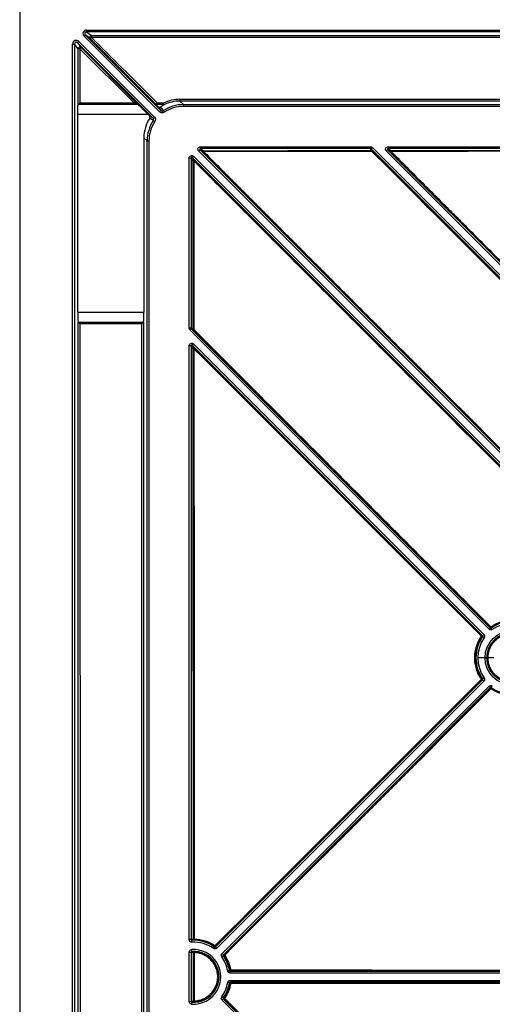
# Model space of a CAD drawing. Units: millimetres. Extents: x 11 to 1249, y 20 to 576.
# Drawn here: x 82 to 108, y 160 to 214 of the extents above; entities that cross this region are included whole.
import ezdxf

# ---------------------------------------------------------------- set-up
doc = ezdxf.new("R2010")
doc.units = ezdxf.units.MM
doc.layers.add('FORMAT', color=7, linetype='Continuous')

# ---------------------------------------------------------------- blocks, each defined once
blk = doc.blocks.new('SW_CENTERMARKSYMBOL_45')
at = {"layer": 'FORMAT', "color": 0}
for p, q in [((0, 1.016), (0, 1.907)), ((-1.016, 0), (-1.907, 0)), ((0, 0), (-0.508, 0)), ((0, 0), (0, 0.508)), ((0, 0), (0, -0.508)), ((0, 0), (0.508, 0)), ((1.016, 0), (1.907, 0)), ((0, -1.016), (0, -1.907))]:
    blk.add_line(p, q, dxfattribs=at)

msp = doc.modelspace()

# ---------------------------------------------------------------- linework, layer by layer
at = {"color": 7, "linetype": 'Continuous', "lineweight": 25}
for p, q in [((82.419048, 215.393791), (82.419048, 37.39105)), ((86.091233, 213.487317), (258.746864, 213.487317)), ((86.091233, 213.387454), (86.091233, 213.487317)), ((85.594994, 212.790384), (85.665698, 212.861089)), ((85.665698, 212.861089), (89.812789, 208.713998)), ((86.021085, 213.216475), (85.95038, 213.145771)), ((90.097471, 208.99868), (85.95038, 213.145771)), ((86.021085, 213.216475), (90.168176, 209.069385)), ((86.288822, 213.018628), (86.021085, 213.216475)), ((258.746864, 213.387454), (86.091233, 213.387454)), ((86.091233, 213.387454), (86.359527, 213.189195)), ((89.926678, 209.378437), (86.288822, 213.018628)), ((86.359356, 213.085699), (89.957786, 209.484959)), ((172.418877, 213.077981), (86.359356, 213.085699)), ((86.359527, 213.189195), (172.419048, 213.181478)), ((85.324152, 39.796839), (85.324152, 212.720236)), ((85.324152, 212.720236), (85.424015, 212.720236)), ((85.424015, 212.720236), (85.424015, 39.796839)), ((85.622145, 212.452117), (85.424015, 212.720236)), ((89.742085, 208.643294), (85.594994, 212.790384)), ((85.594994, 212.790384), (85.792712, 212.522822)), ((85.622145, 209.378937), (85.622145, 212.452117)), ((85.725642, 212.452117), (85.622145, 212.452117)), ((88.695565, 209.484193), (85.725642, 212.452117)), ((85.725642, 212.452117), (85.725642, 209.49064)), ((85.792712, 212.522822), (88.944633, 209.373023)), ((91.218953, 209.685833), (172.418877, 209.693142)), ((88.912152, 209.393367), (85.633274, 209.400485)), ((85.725642, 209.49064), (88.695565, 209.484193)), ((90.168176, 209.069385), (90.097471, 208.99868)), ((172.419048, 209.596913), (91.219125, 209.589604)), ((91.411341, 209.397387), (91.219125, 209.589604)), ((91.411341, 209.397387), (91.411341, 209.297524)), ((91.411341, 209.397387), (253.426756, 209.397387)), ((253.426756, 209.297524), (91.411341, 209.297524)), ((85.606358, 198.007437), (85.606358, 208.85841)), ((89.473626, 208.850015), (85.606358, 208.85841)), ((89.542966, 208.780722), (89.473626, 208.850015)), ((89.742085, 208.643294), (89.812789, 208.713998)), ((90.295084, 209.056652), (90.350796, 208.973926)), ((89.754817, 208.516385), (89.837543, 208.460673)), ((89.238661, 207.575549), (89.414082, 207.400128)), ((89.238661, 207.575549), (89.238661, 198.007437)), ((89.414082, 39.796839), (89.414082, 207.400128)), ((89.414082, 207.400128), (89.513945, 207.400128)), ((89.513945, 207.400128), (89.513945, 39.796839)), ((92.248465, 206.847686), (92.31917, 206.91839)), ((92.31917, 206.91839), (114.588301, 184.649259)), ((92.478353, 206.80076), (92.31917, 206.91839)), ((92.347062, 207.086768), (101.681681, 207.086768)), ((92.347062, 206.986905), (92.347062, 207.086768)), ((101.681681, 206.986905), (92.347062, 206.986905)), ((92.347062, 206.986905), (92.511544, 206.86536)), ((101.681681, 206.986905), (101.681681, 207.086768)), ((101.756304, 206.871524), (101.681681, 206.986905)), ((101.71015, 206.974954), (101.780854, 207.045659)), ((118.130312, 190.554792), (101.71015, 206.974954)), ((101.71015, 206.974954), (101.784586, 206.859861)), ((101.780854, 207.045659), (118.201013, 190.6255)), ((102.548191, 206.847686), (102.618895, 206.91839)), ((102.618895, 206.91839), (118.556403, 190.980883)), ((102.773722, 206.803979), (102.618895, 206.91839)), ((102.646788, 207.086768), (136.886104, 207.086768)), ((102.646788, 206.986905), (102.646788, 207.086768)), ((136.886104, 206.986905), (102.646788, 206.986905)), ((102.646788, 206.986905), (102.802004, 206.872206)), ((91.724701, 197.129788), (91.724701, 206.464407)), ((91.824564, 206.464407), (91.724701, 206.464407)), ((91.824564, 206.464407), (91.824564, 197.129788)), ((91.945081, 206.301317), (91.824564, 206.464407)), ((91.893079, 206.492299), (91.963783, 206.563004)), ((114.16221, 184.223168), (91.893079, 206.492299)), ((91.893079, 206.492299), (92.013308, 206.329598)), ((91.963783, 206.563004), (114.232915, 184.293873)), ((114.517596, 184.578555), (92.248465, 206.847686)), ((118.485698, 190.910178), (102.548191, 206.847686)), ((85.606358, 198.007437), (89.238661, 198.007437)), ((85.64292, 40.015745), (85.622263, 197.485607)), ((85.633325, 197.464301), (89.214356, 197.464301)), ((89.12607, 197.374029), (85.725775, 197.374029)), ((85.725775, 197.374029), (85.746417, 40.015995)), ((89.105348, 40.009595), (89.12607, 197.374029)), ((89.222313, 197.481549), (89.201577, 40.009344)), ((91.824564, 197.129788), (91.724701, 197.129788)), ((91.836515, 197.10132), (91.76581, 197.030615)), ((108.185969, 180.610456), (91.76581, 197.030615)), ((91.824564, 197.129788), (91.94254, 197.053487)), ((91.836515, 197.10132), (108.256678, 180.681157)), ((91.954203, 197.025205), (91.836515, 197.10132)), ((91.724701, 163.581075), (91.724701, 196.164682)), ((91.824564, 196.164682), (91.724701, 196.164682)), ((91.824564, 196.164682), (91.824564, 163.581075)), ((91.943094, 196.004281), (91.824564, 196.164682)), ((91.893079, 196.192574), (91.963783, 196.263278)), ((107.830587, 180.255066), (91.893079, 196.192574)), ((91.893079, 196.192574), (92.007936, 196.037143)), ((91.963783, 196.263278), (107.901287, 180.325774)), ((108.256674, 180.681161), (108.185969, 180.610456)), ((108.256678, 180.681157), (108.259572, 180.714514)), ((108.365999, 180.5953), (108.308111, 180.676831)), ((107.796895, 180.252142), (107.830587, 180.255066)), ((93.174021, 163.178416), (107.830587, 177.834981)), ((107.901292, 177.764277), (93.244731, 163.107716)), ((107.830587, 177.834981), (107.796494, 177.837941)), ((107.901292, 177.764277), (107.830587, 177.834981)), ((107.916444, 177.944302), (107.834913, 177.886414)), ((93.529408, 162.823029), (108.185969, 177.479591)), ((108.256678, 177.40889), (93.600112, 162.752324)), ((108.185969, 177.479591), (108.256674, 177.408886)), ((108.259624, 177.374954), (108.256678, 177.40889)), ((108.308111, 177.413216), (108.365999, 177.494747)), ((91.824564, 163.581075), (91.724701, 163.581075)), ((91.871599, 163.441338), (91.86674, 163.541212)), ((93.064701, 163.09256), (93.122589, 163.174091)), ((93.122589, 163.174091), (93.119238, 163.21711)), ((93.170228, 163.22175), (93.174021, 163.178416)), ((93.244731, 163.107716), (93.174027, 163.178421)), ((91.724701, 160.187146), (91.724701, 162.897421)), ((91.724701, 162.897421), (91.824564, 162.897421)), ((91.824564, 162.897421), (91.824564, 160.187146)), ((91.861877, 162.93726), (91.854578, 163.036985)), ((91.961402, 160.218207), (91.96008, 162.866727)), ((93.514257, 162.643005), (93.595787, 162.700893)), ((93.529408, 162.823029), (93.600112, 162.752324)), ((93.63865, 162.697554), (93.595787, 162.700893)), ((93.600112, 162.752324), (93.643289, 162.748545)), ((93.838518, 161.860167), (93.937102, 161.876885)), ((93.937102, 161.876885), (93.965035, 161.909537)), ((94.004372, 161.87676), (93.976528, 161.843576)), ((93.976528, 161.843576), (124.956909, 161.843576)), ((93.976536, 161.743584), (93.976536, 161.843576)), ((124.956909, 161.743584), (93.976536, 161.743584)), ((93.937102, 161.207682), (93.838518, 161.2244)), ((93.965113, 161.174938), (93.937102, 161.207682)), ((93.976528, 161.340983), (124.956904, 161.340983)), ((93.976528, 161.340983), (93.976528, 161.240992)), ((124.956909, 161.240992), (93.976528, 161.240992)), ((93.976528, 161.240992), (94.00445, 161.207713)), ((91.724701, 160.187146), (91.824564, 160.187146)), ((91.861877, 160.147307), (91.854578, 160.047583)), ((93.594748, 160.382212), (93.513269, 160.440173)), ((108.182471, 145.579625), (93.528264, 160.26013)), ((93.594748, 160.382212), (93.637993, 160.385543)), ((93.642589, 160.334551), (93.599027, 160.330776)), ((93.599027, 160.330776), (108.253239, 145.650266))]:
    msp.add_line(p, q, dxfattribs=at)
at = {"color": 8, "linetype": 'Continuous', "lineweight": 25}
for p, q in [((92.483262, 206.797133), (92.478353, 206.80076)), ((92.007936, 196.037143), (92.011321, 196.032562))]:
    msp.add_line(p, q, dxfattribs=at)
at = {"color": 7, "linetype": 'Continuous', "lineweight": 25, "flags": 128}
for points in [[(90.349667, 209.397624), (90.160482, 209.396943), (89.920455, 209.396103)], [(89.957786, 209.484959), (90.141632, 209.486014), (90.328545, 209.48709)], [(92.001108, 162.867109), (92.001148, 162.787112), (92.001308, 162.467127), (92.001947, 161.187185), (92.00243, 160.218588)]]:
    msp.add_lwpolyline(points, dxfattribs=at)
at = {"color": 7, "linetype": 'Continuous', "lineweight": 25}
for radius in [1.498699, 1.398708]:
    msp.add_circle((109.46672, 179.045024), radius, dxfattribs=at)
for centre, radius, start, end in [((86.359902, 213.089102), 0.100094, 90.2147361, 224.7547501), ((85.624365, 213.788012), 1.01659, 310.8146369, 316.3024102), ((103.540636, 213.109008), 17.181296, 179.7325902, 180.0777303), ((85.722238, 212.451742), 0.100094, 45.2452499, 179.7852639), ((85.055953, 213.15455), 0.970512, 313.6329449, 319.3888224), ((106.844007, 209.665535), 15.625067, 179.9255704, 180.278435), ((92.511694, 206.825322), 0.040038, 90.2147361, 224.7547501), ((92.386782, 206.935184), 0.168423, 304.9485853, 318.0631436), ((91.579413, 206.83253), 0.932709, 359.3915207, 2.0171542), ((101.756386, 206.831602), 0.039922, 45.0601089, 90.1177384), ((100.765944, 206.838484), 0.990911, 359.4174652, 1.910815), ((101.643541, 206.956452), 0.170949, 311.4949541, 325.5956707), ((102.802154, 206.832169), 0.040038, 90.2147361, 224.7547501), ((102.690988, 206.928025), 0.149105, 303.7018405, 318.4070915), ((101.804267, 206.83914), 0.998285, 359.4205653, 1.8981777), ((91.985119, 206.301167), 0.040038, 45.2452499, 179.7852639), ((91.976776, 206.570397), 0.270941, 263.2821894, 271.9055266), ((91.821173, 206.478293), 0.242953, 312.6523596, 322.2635906), ((91.974425, 195.899262), 1.154666, 89.5444765, 91.582376), ((91.982462, 197.053405), 0.039922, 179.8822616, 224.9398911), ((91.379864, 197.643291), 0.843739, 312.8988996, 315.6885986), ((91.983131, 196.004131), 0.040038, 45.2452499, 179.7852639), ((91.974978, 194.847741), 1.156979, 89.5454347, 91.5791471), ((91.434277, 196.567641), 0.786949, 314.3266776, 317.1609695), ((109.46672, 179.045024), 2.001292, 54.6242877, 125.3757238), ((107.679294, 181.33846), 0.852074, 312.9232252, 315.6852701), ((108.000683, 180.531396), 0.357726, 29.9418179, 36.3053299), ((109.46672, 179.045024), 1.901301, 54.6242877, 125.3753642), ((109.46672, 179.045024), 2.001292, 144.6242728, 215.3757313), ((109.46672, 179.045024), 1.901301, 144.6242728, 215.3753642), ((107.21537, 180.791698), 0.793277, 314.3319199, 317.1439089), ((107.538897, 179.875272), 0.418421, 51.1321051, 56.5189626), ((109.467206, 179.045198), 1.373281, 180.0247811, 167.9066232), ((107.507063, 177.590959), 0.380485, 40.4754089, 46.4265631), ((107.03757, 178.937457), 1.296977, 304.346787, 306.0631989), ((108.003842, 177.075885), 0.393529, 43.559498, 49.460943), ((107.816411, 177.686322), 0.581763, 324.3278467, 328.1736365), ((109.46672, 179.045024), 2.001292, 234.6242703, 305.3757183), ((91.96398, 161.542284), 2.001292, 54.6246358, 92.7850163), ((91.96398, 161.542284), 1.901301, 54.6246358, 92.7850148), ((91.991568, 162.399299), 1.218068, 89.5689311, 91.4990061), ((91.611658, 163.614171), 0.389087, 354.5119478, 0.4655481), ((92.619799, 163.59909), 0.628767, 322.5906184, 326.321203), ((92.872709, 162.966731), 0.391857, 40.6016451, 46.3814965), ((91.96398, 161.542284), 1.498699, 265.8137909, 94.1862159), ((91.96398, 161.542284), 1.398708, 265.8137982, 94.1862018), ((91.991944, 161.64794), 1.219203, 89.5693519, 91.4976219), ((91.621423, 162.886958), 0.380203, 357.0074423, 2.9777405), ((91.96398, 161.542284), 1.901301, 9.6246358, 35.3753642), ((91.96398, 161.542284), 2.001292, 9.6246358, 35.3753642), ((92.860712, 163.879755), 1.415199, 303.3466028, 305.010985), ((93.379643, 162.441574), 0.404648, 43.603919, 49.3419516), ((94.427182, 159.562982), 2.391631, 100.1561748, 101.1416222), ((93.620143, 161.907327), 0.385442, 355.4514804, 1.4585396), ((91.96398, 161.542284), 1.901301, 324.5732711, 350.3753642), ((91.96398, 161.542284), 2.001292, 324.5732711, 350.3753642), ((93.860899, 160.436142), 0.74611, 78.8219496, 81.97087), ((93.630064, 161.177594), 0.375595, 358.5512867, 4.5995511), ((91.993265, 158.995528), 1.223094, 89.5706766, 91.4927964), ((91.620409, 160.197976), 0.382576, 357.0410548, 3.0885159), ((93.405755, 159.995438), 0.454001, 54.0976743, 59.2337028), ((93.058279, 160.96376), 0.858674, 312.8811085, 315.6195743)]:
    msp.add_arc(centre, radius, start, end, dxfattribs=at)
for centre, major_axis, ratio, start_param, end_param in [((86.091975, 213.287043), (0.161472, -0.119322), 0.99613436, 2.209047568, 4.562820152), ((85.524426, 212.719494), (0.119322, -0.161472), 0.99613436, 1.720365155, 4.074137739), ((86.091975, 213.287043), (0.081359, -0.060121), 0.988506709, 2.209047568, 4.562820152), ((85.524426, 212.719494), (-0.060121, 0.081359), 0.988506709, 4.861957809, 7.215730393), ((91.228728, 207.578936), (-1.155617, 1.76544), 0.995038287, 5.705965862, 6.143713973), ((92.952495, 205.717565), (-7.074477, 10.001393), 0.029465689, 1.185980742, 1.208285239), ((93.0232, 205.78827), (-7.130421, 9.921472), 0.026876385, 1.19362893, 1.215853456), ((91.416552, 207.394917), (1.417705, -1.417705), 0.997537173, 2.357564018, 2.949398421), ((91.228899, 207.58257), (-1.109625, 1.676309), 0.994667194, 5.700874751, 6.15637626), ((91.416552, 207.394917), (1.347188, -1.347188), 0.997264689, 2.357564018, 2.949398421), ((91.24523, 207.56624), (1.668434, -1.120353), 0.994990654, 3.160019637, 3.730611962), ((93.093904, 205.858974), (10.001393, -7.074477), 0.029465689, 1.933307414, 1.95451484), ((93.0232, 205.78827), (9.921472, -7.130421), 0.026876385, 1.925739198, 1.946981275), ((91.416552, 207.394917), (1.417705, -1.417705), 0.997537173, 3.333786887, 3.925621289), ((91.416552, 207.394917), (1.347188, -1.347188), 0.997264689, 3.333786887, 3.925621289), ((85.637764, 198.007437), (0, 0.6), 0.052342666, 1.570796327, 2.625426477), ((89.207135, 198.007437), (0, 0.6), 0.05254255, 3.643884855, 4.71238898), ((85.722141, 197.373779), (0.099994, -0.099981), 0.019426901, 1.553875497, 2.683281797), ((89.122436, 197.373779), (0.099999, 0.099986), 0.016919887, 4.731815656, 5.861221957)]:
    msp.add_ellipse(centre, major_axis=major_axis, ratio=ratio, start_param=start_param, end_param=end_param, dxfattribs=at)
for points, knots in [([(85.606358, 208.85841), (85.606358, 208.911414), (85.606719, 208.963243), (85.607787, 209.039274), (85.608237, 209.064493), (85.609293, 209.113043), (85.609901, 209.136479), (85.611957, 209.204314), (85.613667, 209.246743), (85.61755, 209.320574), (85.619746, 209.352671), (85.622145, 209.378937)], [0, 0, 0, 0, 0.25, 0.25, 0.375, 0.375, 0.5, 0.5, 0.75, 0.75, 1, 1, 1, 1]), ([(85.633274, 209.400485), (85.64368, 209.410135), (85.658875, 209.424796), (85.691135, 209.456342), (85.708587, 209.473611), (85.725642, 209.49064)], [0, 0, 0, 0, 0.5, 0.5, 1, 1, 1, 1]), ([(88.912152, 209.393367), (88.897558, 209.399627), (88.880354, 209.406906), (88.845028, 209.421795), (88.826911, 209.429399), (88.771758, 209.452491), (88.733728, 209.468341), (88.695565, 209.484193)], [0, 0, 0, 0, 0.25, 0.25, 0.5, 0.5, 1, 1, 1, 1]), ([(88.944633, 209.373023), (88.975799, 209.342861), (89.013771, 209.305768), (89.095108, 209.225899), (89.139268, 209.182346), (89.231291, 209.091298), (89.278434, 209.044518), (89.374676, 208.948786), (89.424062, 208.899546), (89.473626, 208.850015)], [0, 0, 0, 0, 0.25, 0.25, 0.5, 0.5, 0.75, 0.75, 1, 1, 1, 1]), ([(89.920455, 209.396103), (89.923864, 209.403805), (89.929351, 209.416667), (89.942499, 209.447977), (89.950207, 209.466539), (89.957786, 209.484959)], [0, 0, 0, 0, 0.5, 0.5, 1, 1, 1, 1]), ([(90.023674, 209.278761), (90.005219, 209.297595), (89.987738, 209.315487), (89.955084, 209.349036), (89.939919, 209.364685), (89.926678, 209.378437)], [0, 0, 0, 0, 0.5, 0.5, 1, 1, 1, 1]), ([(90.023674, 209.278761), (90.030523, 209.27177), (90.038571, 209.265333), (90.058063, 209.25454), (90.069281, 209.250439), (90.093174, 209.246684), (90.105942, 209.247122), (90.129507, 209.252724), (90.140289, 209.257805), (90.149237, 209.264063)], [0, 0, 0, 0, 0.25, 0.25, 0.5, 0.5, 0.75, 0.75, 1, 1, 1, 1]), ([(90.339055, 209.385005), (90.311851, 209.368919), (90.281302, 209.350636), (90.217068, 209.310137), (90.183277, 209.287869), (90.149237, 209.264063)], [0, 0, 0, 0, 0.5, 0.5, 1, 1, 1, 1]), ([(90.168176, 209.069385), (90.184592, 209.052938), (90.206181, 209.042611), (90.25235, 209.037859), (90.275755, 209.043636), (90.295084, 209.056652)], [0, 0, 0, 0, 0.5, 0.5, 1, 1, 1, 1]), ([(90.349667, 209.397624), (90.347821, 209.404784), (90.344777, 209.417258), (90.337319, 209.448786), (90.332876, 209.467986), (90.328545, 209.48709)], [0, 0, 0, 0, 0.5, 0.5, 1, 1, 1, 1]), ([(89.556539, 208.655814), (89.568931, 208.675027), (89.574321, 208.69798), (89.569336, 208.743378), (89.559134, 208.764565), (89.542966, 208.780722)], [0, 0, 0, 0, 0.5, 0.5, 1, 1, 1, 1]), ([(89.754817, 208.516385), (89.767833, 208.535714), (89.773601, 208.559006), (89.768885, 208.605229), (89.758531, 208.626877), (89.742085, 208.643294)], [0, 0, 0, 0, 0.5, 0.5, 1, 1, 1, 1]), ([(89.812789, 208.713998), (89.845624, 208.681164), (89.866117, 208.637805), (89.875143, 208.545566), (89.863483, 208.499191), (89.837543, 208.460673)], [0, 0, 0, 0, 0.5, 0.5, 1, 1, 1, 1]), ([(90.350796, 208.973926), (90.312278, 208.947986), (90.2657, 208.936306), (90.196567, 208.943131), (90.174336, 208.949309), (90.132555, 208.969119), (90.113888, 208.982263), (90.097471, 208.99868)], [0, 0, 0, 0, 0.5, 0.5, 0.75, 0.75, 1, 1, 1, 1]), ([(92.248465, 206.847686), (92.228836, 206.867315), (92.21546, 206.892385), (92.204571, 206.9462), (92.207322, 206.974961), (92.228147, 207.025581), (92.24641, 207.047936), (92.29212, 207.078468), (92.3193, 207.086768), (92.347062, 207.086768)], [0, 0, 0, 0, 0.25, 0.25, 0.5, 0.5, 0.75, 0.75, 1, 1, 1, 1]), ([(92.347062, 206.986905), (92.34504, 206.986837), (92.341103, 206.986704), (92.333375, 206.984993), (92.324288, 206.980851), (92.315303, 206.972729), (92.309178, 206.962269), (92.306496, 206.950496), (92.307382, 206.938536), (92.310895, 206.929431), (92.315091, 206.922816), (92.317738, 206.919943), (92.31917, 206.91839)], [0, 0, 0, 0, 0.064348735, 0.125229843, 0.250098389, 0.37499172, 0.499914088, 0.624872379, 0.749853518, 0.874817527, 0.932319751, 1, 1, 1, 1]), ([(101.71015, 206.974954), (101.708186, 206.976718), (101.704263, 206.980243), (101.697136, 206.983988), (101.689539, 206.986434), (101.684241, 206.986752), (101.681681, 206.986905)], [0, 0, 0, 0, 0.250298626, 0.500057157, 0.758502231, 1, 1, 1, 1]), ([(102.548191, 206.847686), (102.528561, 206.867315), (102.515186, 206.892385), (102.504297, 206.9462), (102.507048, 206.974961), (102.527872, 207.025581), (102.546136, 207.047936), (102.591845, 207.078468), (102.619026, 207.086768), (102.646788, 207.086768)], [0, 0, 0, 0, 0.25, 0.25, 0.5, 0.5, 0.75, 0.75, 1, 1, 1, 1]), ([(102.646788, 206.986905), (102.644765, 206.986837), (102.640829, 206.986704), (102.6331, 206.984993), (102.624014, 206.980851), (102.615028, 206.972729), (102.608904, 206.962269), (102.606222, 206.950496), (102.607107, 206.938536), (102.610621, 206.929431), (102.614816, 206.922816), (102.617464, 206.919943), (102.618895, 206.91839)], [0, 0, 0, 0, 0.064348735, 0.125229843, 0.250098389, 0.37499172, 0.499914088, 0.624872379, 0.749853518, 0.874817527, 0.93231975, 1, 1, 1, 1]), ([(91.724701, 206.464407), (91.724701, 206.492169), (91.733006, 206.519349), (91.763504, 206.565023), (91.785872, 206.583312), (91.836492, 206.604144), (91.865239, 206.606901), (91.919087, 206.596011), (91.944154, 206.582634), (91.963783, 206.563004)], [0, 0, 0, 0, 0.25, 0.25, 0.5, 0.5, 0.75, 0.75, 1, 1, 1, 1]), ([(91.893079, 206.492299), (91.891526, 206.493731), (91.888653, 206.496379), (91.882038, 206.500575), (91.873966, 206.503684), (91.862178, 206.505052), (91.850162, 206.502865), (91.838739, 206.496162), (91.830614, 206.487176), (91.826475, 206.47809), (91.824765, 206.470363), (91.824632, 206.466429), (91.824564, 206.464407)], [0, 0, 0, 0, 0.067685056, 0.125247798, 0.250250434, 0.339911323, 0.500017107, 0.624978399, 0.749909619, 0.874810441, 0.935645162, 1, 1, 1, 1]), ([(114.588301, 184.681487), (110.903403, 188.367593), (107.218476, 192.053698), (102.612335, 196.661328), (101.691085, 197.582859), (99.848825, 199.425868), (98.927785, 200.347352), (97.085907, 202.190276), (96.165062, 203.111717), (94.78405, 204.493823), (94.323754, 204.954515), (93.63343, 205.645528), (93.403342, 205.875861), (92.943233, 206.336512), (92.71321, 206.566831), (92.483262, 206.797133)], [0, 0, 0, 0, 0.5, 0.5, 0.625, 0.625, 0.75, 0.75, 0.875, 0.875, 0.9375, 0.9375, 0.96875, 0.96875, 1, 1, 1, 1]), ([(92.511544, 206.86536), (94.052329, 206.866419), (95.593125, 206.867438), (98.674711, 206.869496), (100.215506, 206.870516), (101.756304, 206.871524)], [0, 0, 0, 0, 0.5, 0.5, 1, 1, 1, 1]), ([(101.756804, 206.828409), (101.730139, 206.828393), (101.703475, 206.828376), (101.67681, 206.82836), (101.570152, 206.828295), (101.463493, 206.82823), (101.356835, 206.828164), (100.930202, 206.827903), (100.503569, 206.82764), (100.076936, 206.827376), (98.370405, 206.82632), (96.663877, 206.825244), (94.957351, 206.824155), (94.142257, 206.823635), (93.32716, 206.822678), (92.512069, 206.822625)], [0, 0, 0, 0, 0.0004, 0.0004, 0.0004, 0.002, 0.002, 0.002, 0.00840000001, 0.00840000001, 0.00840000001, 0.03400000043, 0.03400000043, 0.03400000043, 0.04622742663, 0.04622742663, 0.04622742663, 0.04622742663]), ([(92.512069, 206.822625), (92.742315, 206.592647), (92.972482, 206.362499), (93.432823, 205.902134), (93.662989, 205.671905), (94.353501, 204.981162), (94.813863, 204.520591), (96.195033, 203.138805), (97.115917, 202.217512), (98.95786, 200.374869), (99.878918, 199.453512), (101.721217, 197.61076), (102.642453, 196.689324), (107.248319, 192.081963), (110.933026, 188.396073), (114.617704, 184.710182)], [0, 0, 0, 0, 0.03125, 0.03125, 0.0625, 0.0625, 0.125, 0.125, 0.25, 0.25, 0.375, 0.375, 0.5, 0.5, 1, 1, 1, 1]), ([(118.076184, 190.524615), (116.716031, 191.884334), (115.355878, 193.244056), (113.315648, 195.283641), (112.635536, 195.9635), (111.27532, 197.322949), (110.595247, 198.002601), (109.235156, 199.361739), (108.555138, 200.041229), (107.195147, 201.39996), (106.515182, 202.079227), (105.4952, 203.097637), (105.155211, 203.437043), (104.645081, 203.945718), (104.475037, 204.115198), (104.135233, 204.454432), (103.965333, 204.62404), (103.115848, 205.472041), (102.436301, 206.150308), (101.756804, 206.828409)], [0, 0, 0, 0, 0.25, 0.25, 0.375, 0.375, 0.5, 0.5, 0.625, 0.625, 0.75, 0.75, 0.8125, 0.8125, 0.84375, 0.84375, 0.875, 0.875, 1, 1, 1, 1]), ([(101.784586, 206.859861), (102.463893, 206.181709), (103.143289, 205.503383), (103.992623, 204.655298), (104.162494, 204.485672), (104.502245, 204.146404), (104.672122, 203.976765), (105.18185, 203.46766), (105.521747, 203.128103), (106.541521, 202.109261), (107.221495, 201.429788), (108.581548, 200.070631), (109.261634, 199.390935), (110.621893, 198.031369), (111.302024, 197.35154), (112.662286, 195.991795), (113.342418, 195.311867), (115.382814, 193.272121), (116.743078, 191.912291), (118.103342, 190.552466)], [0, 0, 0, 0, 0.125, 0.125, 0.15625, 0.15625, 0.1875, 0.1875, 0.25, 0.25, 0.375, 0.375, 0.5, 0.5, 0.625, 0.625, 0.75, 0.75, 1, 1, 1, 1]), ([(118.558699, 191.007514), (117.242369, 192.324266), (115.926036, 193.641019), (114.280617, 195.286961), (113.95153, 195.61615), (113.293384, 196.274524), (112.964323, 196.60371), (111.977176, 197.591263), (111.319123, 198.249627), (110.003116, 199.566344), (109.34516, 200.224697), (108.029386, 201.541387), (107.371557, 202.199727), (106.549748, 203.02236), (106.385411, 203.186873), (106.056817, 203.51585), (105.892581, 203.680304), (105.399955, 204.173617), (105.071575, 204.502471), (104.086556, 205.488962), (103.430039, 206.146529), (102.773722, 206.803979)], [0, 0, 0, 0, 0.25, 0.25, 0.3125, 0.3125, 0.375, 0.375, 0.5, 0.5, 0.625, 0.625, 0.75, 0.75, 0.78125, 0.78125, 0.8125, 0.8125, 0.875, 0.875, 1, 1, 1, 1]), ([(102.802004, 206.872206), (105.631135, 206.874046), (108.460273, 206.875841), (114.118586, 206.879223), (116.94776, 206.880814), (121.191579, 206.88286), (122.606195, 206.883484), (125.435459, 206.884557), (126.850109, 206.884985), (131.094041, 206.886377), (133.923326, 206.887324), (136.752613, 206.888261)], [0, 0, 0, 0, 0.25, 0.25, 0.5, 0.5, 0.625, 0.625, 0.75, 0.75, 1, 1, 1, 1]), ([(136.752864, 206.842371), (133.923598, 206.841644), (131.094333, 206.840903), (126.850432, 206.839805), (125.435792, 206.839507), (122.606549, 206.838818), (121.191943, 206.838362), (116.948153, 206.836764), (114.118999, 206.8354), (108.460724, 206.832398), (105.631606, 206.830755), (102.802501, 206.829044)], [0, 0, 0, 0, 0.25, 0.25, 0.375, 0.375, 0.5, 0.5, 0.75, 0.75, 1, 1, 1, 1]), ([(102.802501, 206.829044), (103.458855, 206.171795), (104.115396, 205.514417), (105.100434, 204.52819), (105.428818, 204.199422), (105.921444, 203.706233), (106.085893, 203.542033), (106.414683, 203.213332), (106.579083, 203.048924), (107.401144, 202.226747), (108.058984, 201.568602), (109.37482, 200.252251), (110.032796, 199.594023), (111.348854, 198.277524), (112.006923, 197.619263), (112.994089, 196.631872), (113.323154, 196.302742), (113.981312, 195.644483), (114.31038, 195.315331), (115.955662, 193.669522), (117.271885, 192.352875), (118.588105, 191.036228)], [0, 0, 0, 0, 0.125, 0.125, 0.1875, 0.1875, 0.21875, 0.21875, 0.25, 0.25, 0.375, 0.375, 0.5, 0.5, 0.625, 0.625, 0.6875, 0.6875, 0.75, 0.75, 1, 1, 1, 1]), ([(91.94254, 197.053487), (91.942336, 197.438844), (91.942132, 197.824201), (91.941724, 198.594916), (91.941528, 198.980273), (91.941116, 200.136325), (91.941013, 200.907009), (91.941188, 202.448339), (91.941461, 203.218985), (91.942313, 204.37491), (91.942672, 204.760211), (91.943631, 205.530788), (91.944218, 205.916066), (91.945081, 206.301317)], [0, 0, 0, 0, 0.125, 0.125, 0.25, 0.25, 0.5, 0.5, 0.75, 0.75, 0.875, 0.875, 1, 1, 1, 1]), ([(91.985785, 206.299606), (91.985005, 205.914651), (91.984455, 205.529495), (91.983558, 204.759126), (91.98322, 204.373876), (91.982422, 203.21815), (91.982171, 202.447641), (91.982034, 200.906589), (91.982153, 200.136041), (91.982588, 198.980213), (91.982793, 198.594947), (91.983199, 197.824419), (91.983402, 197.439155), (91.983605, 197.053891)], [0, 0, 0, 0, 0.125, 0.125, 0.25, 0.25, 0.5, 0.5, 0.75, 0.75, 0.875, 0.875, 1, 1, 1, 1]), ([(114.102455, 184.195298), (110.416456, 187.880091), (106.730459, 191.564914), (102.583711, 195.710325), (102.122961, 196.170926), (101.201462, 197.092127), (100.74069, 197.55271), (99.358333, 198.934334), (98.436773, 199.855344), (96.593647, 201.697188), (95.67208, 202.61803), (94.289696, 203.99905), (93.828912, 204.459332), (92.907357, 205.37969), (92.446593, 205.839785), (91.985785, 206.299606)], [0, 0, 0, 0, 0.5, 0.5, 0.5625, 0.5625, 0.625, 0.625, 0.75, 0.75, 0.875, 0.875, 0.9375, 0.9375, 1, 1, 1, 1]), ([(92.013308, 206.329598), (92.474016, 205.869417), (92.934737, 205.409134), (93.856191, 204.488479), (94.316925, 204.028103), (95.699137, 202.646882), (96.620628, 201.725945), (98.463632, 199.883907), (99.385145, 198.962804), (100.767431, 197.581027), (101.228197, 197.120407), (102.149726, 196.199176), (102.610491, 195.738561), (106.757377, 191.593018), (110.443499, 187.908076), (114.129616, 184.223168)], [0, 0, 0, 0, 0.0625, 0.0625, 0.125, 0.125, 0.25, 0.25, 0.375, 0.375, 0.4375, 0.4375, 0.5, 0.5, 1, 1, 1, 1]), ([(91.824564, 197.129788), (91.824717, 197.127228), (91.825035, 197.121929), (91.82748, 197.114336), (91.831225, 197.107209), (91.834748, 197.103286), (91.836515, 197.10132)], [0, 0, 0, 0, 0.241507198, 0.500008427, 0.74932664, 1, 1, 1, 1]), ([(91.983605, 197.053891), (92.002457, 197.035033), (92.021308, 197.016175), (92.04016, 196.997317), (92.115566, 196.921886), (92.190972, 196.846455), (92.266378, 196.771024), (92.568003, 196.469299), (92.869628, 196.167574), (93.171253, 195.865849), (94.377754, 194.65895), (95.584257, 193.452052), (96.790762, 192.245153), (97.997266, 191.038254), (99.203773, 189.831355), (100.410279, 188.624456), (103.03651, 185.997371), (105.662743, 183.370286), (108.288965, 180.743201)], [0, 0, 0, 0, 0.0004, 0.0004, 0.0004, 0.002, 0.002, 0.002, 0.0084, 0.0084, 0.0084, 0.0340000001, 0.0340000001, 0.0340000001, 0.0596000002, 0.0596000002, 0.0596000002, 0.1153241073, 0.1153241073, 0.1153241073, 0.1153241073]), ([(91.724701, 196.164682), (91.724701, 196.192443), (91.733006, 196.219623), (91.763504, 196.265298), (91.785872, 196.283586), (91.836492, 196.304419), (91.865239, 196.307176), (91.919087, 196.296286), (91.944154, 196.282908), (91.963783, 196.263278)], [0, 0, 0, 0, 0.25, 0.25, 0.5, 0.5, 0.75, 0.75, 1, 1, 1, 1]), ([(91.893079, 196.192574), (91.891526, 196.194005), (91.888653, 196.196653), (91.882038, 196.20085), (91.873966, 196.203958), (91.862178, 196.205327), (91.850162, 196.203139), (91.838739, 196.196437), (91.830614, 196.18745), (91.826475, 196.178364), (91.824765, 196.170638), (91.824632, 196.166704), (91.824564, 196.164682)], [0, 0, 0, 0, 0.0676850557, 0.125247798, 0.2502504336, 0.3399113226, 0.5000171068, 0.6249783986, 0.7499096194, 0.8748104412, 0.935645162, 1, 1, 1, 1]), ([(108.288965, 180.743201), (108.375592, 180.803304), (108.466123, 180.856352), (108.654906, 180.9485), (108.753173, 180.987448), (108.952077, 181.049385), (109.053365, 181.072725), (109.259627, 181.104078), (109.365414, 181.112011), (109.574343, 181.111729), (109.678009, 181.103713), (109.832323, 181.080008), (109.883562, 181.070151), (109.985637, 181.046446), (110.036661, 181.032527), (110.286841, 180.953905), (110.473616, 180.862487), (110.646804, 180.742086)], [0, 0, 0, 0, 0.125, 0.125, 0.25, 0.25, 0.375, 0.375, 0.5, 0.5, 0.625, 0.625, 0.6875, 0.6875, 0.75, 0.75, 1, 1, 1, 1]), ([(110.622869, 180.708833), (110.453032, 180.826907), (110.269871, 180.916557), (110.024532, 180.993659), (109.974495, 181.007308), (109.874396, 181.030555), (109.824148, 181.040221), (109.672821, 181.063469), (109.571161, 181.07133), (109.366276, 181.071608), (109.262536, 181.063828), (109.060267, 181.033083), (108.960939, 181.010196), (108.765884, 180.949459), (108.669519, 180.911265), (108.48439, 180.820901), (108.395611, 180.76888), (108.31066, 180.709941)], [0, 0, 0, 0, 0.25, 0.25, 0.3125, 0.3125, 0.375, 0.375, 0.5, 0.5, 0.625, 0.625, 0.75, 0.75, 0.875, 0.875, 1, 1, 1, 1]), ([(108.365999, 180.5953), (108.339066, 180.576177), (108.305998, 180.567189), (108.24044, 180.572704), (108.209326, 180.587099), (108.185969, 180.610456)], [0, 0, 0, 0, 0.5, 0.5, 1, 1, 1, 1]), ([(108.256674, 180.681161), (108.263342, 180.674488), (108.272234, 180.670368), (108.290969, 180.668792), (108.300421, 180.671367), (108.308111, 180.676831)], [0, 0, 0, 0, 0.5, 0.5, 1, 1, 1, 1]), ([(108.310664, 180.709944), (108.303641, 180.705069), (108.293925, 180.7021), (108.274651, 180.703825), (108.265616, 180.708471), (108.25957, 180.714516)], [0, 0, 0, 0, 0.5, 0.5, 1, 1, 1, 1]), ([(107.769324, 177.866616), (107.709198, 177.953232), (107.656124, 178.043755), (107.563924, 178.23253), (107.524949, 178.330798), (107.462962, 178.529705), (107.439599, 178.630995), (107.4082, 178.837262), (107.400244, 178.943052), (107.400483, 179.151974), (107.408476, 179.255634), (107.432144, 179.409934), (107.441988, 179.461169), (107.465665, 179.563232), (107.479568, 179.614249), (107.55811, 179.864389), (107.649445, 180.05112), (107.769723, 180.224264)], [0, 0, 0, 0, 0.125, 0.125, 0.25, 0.25, 0.375, 0.375, 0.5, 0.5, 0.625, 0.625, 0.6875, 0.6875, 0.75, 0.75, 1, 1, 1, 1]), ([(107.80147, 180.201057), (107.683518, 180.031265), (107.593949, 179.848148), (107.516925, 179.602848), (107.50329, 179.552818), (107.480071, 179.45273), (107.470417, 179.402487), (107.447206, 179.251172), (107.439367, 179.149518), (107.439132, 178.944637), (107.446933, 178.840893), (107.477724, 178.638615), (107.500635, 178.539285), (107.561423, 178.344225), (107.599644, 178.247858), (107.690061, 178.062734), (107.742108, 177.973962), (107.801071, 177.889022)], [0, 0, 0, 0, 0.25, 0.25, 0.3125, 0.3125, 0.375, 0.375, 0.5, 0.5, 0.625, 0.625, 0.75, 0.75, 0.875, 0.875, 1, 1, 1, 1]), ([(107.796894, 180.252143), (107.802937, 180.246098), (107.807584, 180.237064), (107.809309, 180.217792), (107.806341, 180.208076), (107.801467, 180.201053)], [0, 0, 0, 0, 0.5, 0.5, 1, 1, 1, 1]), ([(107.834913, 180.203633), (107.840377, 180.211322), (107.842953, 180.220778), (107.841374, 180.239514), (107.837255, 180.248402), (107.830583, 180.25507)], [0, 0, 0, 0, 0.5, 0.5, 1, 1, 1, 1]), ([(107.830587, 180.255066), (107.830827, 180.255307), (107.838553, 180.263034), (107.864683, 180.289167), (107.88293, 180.307416), (107.901287, 180.325774)], [0, 0, 0, 0, 0.5, 0.5, 1, 1, 1, 1]), ([(107.834914, 180.203634), (107.835191, 180.203437), (107.844102, 180.197111), (107.874235, 180.175718), (107.895278, 180.160779), (107.916447, 180.14575)], [0, 0, 0, 0, 0.5, 0.5, 1, 1, 1, 1]), ([(107.901287, 180.325774), (107.924643, 180.302419), (107.939033, 180.271322), (107.944558, 180.205768), (107.935571, 180.172688), (107.916451, 180.145754)], [0, 0, 0, 0, 0.5, 0.5, 1, 1, 1, 1]), ([(108.135034, 179.045018), (108.135072, 178.95695), (108.143934, 178.868782), (108.178262, 178.697733), (108.203576, 178.614684), (108.253782, 178.493828), (108.272691, 178.453954), (108.314138, 178.376691), (108.336618, 178.339348), (108.40919, 178.231077), (108.464362, 178.163873), (108.588746, 178.039756), (108.656504, 177.9844), (108.764857, 177.912163), (108.80217, 177.889829), (108.879233, 177.848713), (108.919201, 177.829854), (109.040536, 177.779775), (109.123669, 177.754694), (109.294341, 177.720853), (109.382673, 177.712224), (109.556701, 177.712403), (109.643095, 177.720928), (109.77174, 177.746561), (109.814603, 177.757326), (109.898183, 177.782754), (109.939113, 177.797444), (110.05937, 177.847331), (110.136422, 177.88844), (110.282537, 177.986152), (110.349669, 178.041398), (110.441787, 178.133514), (110.471054, 178.165772), (110.526631, 178.233473), (110.552923, 178.268944), (110.625608, 178.377803), (110.66652, 178.454357), (110.733303, 178.615402), (110.759069, 178.700214), (110.793159, 178.872029), (110.801711, 178.960229), (110.801501, 179.134196), (110.792966, 179.220649), (110.767245, 179.349517), (110.756466, 179.392355), (110.731028, 179.475864), (110.70163, 179.557699), (110.66444, 179.636236), (110.623306, 179.713104), (110.600644, 179.750882), (110.527397, 179.860286), (110.472145, 179.927385), (110.349169, 180.050246), (110.280589, 180.106483), (110.135531, 180.203219), (110.058957, 180.244106), (109.938009, 180.294179), (109.896431, 180.309045), (109.812592, 180.334417), (109.77033, 180.344957), (109.64254, 180.370305), (109.55602, 180.3789), (109.380227, 180.378873), (109.293338, 180.370201), (109.165643, 180.344801), (109.123454, 180.334254), (109.039841, 180.308916), (108.998229, 180.29403), (108.877059, 180.243811), (108.800514, 180.202863), (108.655767, 180.106251), (108.587147, 180.049967), (108.464113, 179.926955), (108.408962, 179.859891), (108.335957, 179.750809), (108.313222, 179.712913), (108.272031, 179.635897), (108.253435, 179.59659), (108.203538, 179.476313), (108.17801, 179.392711), (108.143598, 179.220235), (108.134996, 179.133085), (108.135034, 179.045018)], [0, 0, 0, 0, 0.03125, 0.03125, 0.0625, 0.0625, 0.078125, 0.078125, 0.09375, 0.09375, 0.125, 0.125, 0.15625, 0.15625, 0.171875, 0.171875, 0.1875, 0.1875, 0.21875, 0.21875, 0.25, 0.25, 0.28125, 0.28125, 0.296875, 0.296875, 0.3125, 0.3125, 0.34375, 0.34375, 0.375, 0.375, 0.390625, 0.390625, 0.40625, 0.40625, 0.4375, 0.4375, 0.46875, 0.46875, 0.5, 0.5, 0.53125, 0.53125, 0.546875, 0.546875, 0.5625, 0.578125, 0.578125, 0.59375, 0.59375, 0.625, 0.625, 0.65625, 0.65625, 0.6875, 0.6875, 0.703125, 0.703125, 0.71875, 0.71875, 0.75, 0.75, 0.78125, 0.78125, 0.796875, 0.796875, 0.8125, 0.8125, 0.84375, 0.84375, 0.875, 0.875, 0.90625, 0.90625, 0.921875, 0.921875, 0.9375, 0.9375, 0.96875, 0.96875, 1, 1, 1, 1]), ([(107.801068, 177.889026), (107.805941, 177.882003), (107.808908, 177.872288), (107.807181, 177.853018), (107.802535, 177.843985), (107.796492, 177.83794)], [0, 0, 0, 0, 0.5, 0.5, 1, 1, 1, 1]), ([(107.830587, 177.834981), (107.837258, 177.84165), (107.841377, 177.850541), (107.842952, 177.869275), (107.840377, 177.878726), (107.834913, 177.886414)], [0, 0, 0, 0, 0.5, 0.5, 1, 1, 1, 1]), ([(107.916444, 177.944302), (107.935567, 177.91737), (107.944555, 177.884303), (107.93904, 177.818747), (107.924647, 177.787634), (107.901292, 177.764277)], [0, 0, 0, 0, 0.5, 0.5, 1, 1, 1, 1]), ([(108.185969, 177.479591), (108.209326, 177.502948), (108.240426, 177.517338), (108.305983, 177.522861), (108.339066, 177.51387), (108.365999, 177.494747)], [0, 0, 0, 0, 0.5, 0.5, 1, 1, 1, 1]), ([(108.308111, 177.413216), (108.300421, 177.41868), (108.290966, 177.421256), (108.27223, 177.419678), (108.263342, 177.415559), (108.256674, 177.408886)], [0, 0, 0, 0, 0.5, 0.5, 1, 1, 1, 1]), ([(108.259622, 177.374953), (108.265667, 177.380996), (108.274701, 177.385643), (108.293971, 177.387369), (108.303687, 177.384401), (108.31071, 177.379528)], [0, 0, 0, 0, 0.5, 0.5, 1, 1, 1, 1]), ([(110.646752, 177.348185), (110.560184, 177.288006), (110.469706, 177.234877), (110.281017, 177.142559), (110.182792, 177.103522), (109.983955, 177.041403), (109.882695, 177.01797), (109.676472, 176.986425), (109.570697, 176.978392), (109.36178, 176.978477), (109.258111, 176.986394), (109.103783, 177.009951), (109.052536, 177.019758), (108.950444, 177.043365), (108.899409, 177.057233), (108.649166, 177.135611), (108.462312, 177.226843), (108.289016, 177.347069)], [0, 0, 0, 0, 0.125, 0.125, 0.25, 0.25, 0.375, 0.375, 0.5, 0.5, 0.625, 0.625, 0.6875, 0.6875, 0.75, 0.75, 1, 1, 1, 1]), ([(108.310706, 177.379531), (108.480651, 177.26163), (108.663891, 177.172164), (108.909293, 177.095304), (108.959341, 177.081704), (109.059458, 177.058555), (109.109713, 177.048938), (109.261056, 177.025837), (109.362719, 177.018075), (109.567594, 177.017993), (109.671322, 177.025871), (109.873554, 177.056808), (109.972855, 177.079788), (110.167843, 177.140707), (110.264167, 177.178989), (110.449204, 177.269522), (110.537931, 177.321624), (110.622823, 177.380639)], [0, 0, 0, 0, 0.25, 0.25, 0.3125, 0.3125, 0.375, 0.375, 0.5, 0.5, 0.625, 0.625, 0.75, 0.75, 0.875, 0.875, 1, 1, 1, 1]), ([(91.871599, 163.441338), (91.852557, 163.440412), (91.833663, 163.443367), (91.798243, 163.456516), (91.781862, 163.466748), (91.740961, 163.505604), (91.724701, 163.542946), (91.724701, 163.581075)], [0, 0, 0, 0, 0.25, 0.25, 0.5, 0.5, 1, 1, 1, 1]), ([(91.824564, 163.581075), (91.824542, 163.570226), (91.829266, 163.559389), (91.845003, 163.544644), (91.855989, 163.54067), (91.86674, 163.541212)], [0, 0, 0, 0, 0.5, 0.5, 1, 1, 1, 1]), ([(91.824564, 163.581075), (91.846989, 163.587586), (91.892035, 163.600664), (91.937082, 163.611506), (91.959704, 163.61695)], [0, 0, 0, 0, 0.4978201306, 1, 1, 1, 1]), ([(91.998962, 163.576959), (91.976591, 163.571464), (91.932506, 163.560635), (91.888444, 163.547622), (91.86674, 163.541212)], [0, 0, 0, 0, 0.507436458, 1, 1, 1, 1]), ([(91.998962, 163.576959), (91.989633, 163.577126), (91.978808, 163.581141), (91.963533, 163.596701), (91.95971, 163.607607), (91.959704, 163.61695)], [0, 0, 0, 0, 0.5, 0.5, 1, 1, 1, 1]), ([(93.119238, 163.21711), (93.036724, 163.274054), (92.950788, 163.324408), (92.772224, 163.412235), (92.678897, 163.449901), (92.394393, 163.541027), (92.199394, 163.573441), (91.998962, 163.576959)], [0, 0, 0, 0, 0.25, 0.25, 0.5, 0.5, 1, 1, 1, 1]), ([(92.000733, 163.617332), (92.205106, 163.613746), (92.403938, 163.580696), (92.694036, 163.48778), (92.789197, 163.449374), (92.971272, 163.359822), (93.058897, 163.308479), (93.143033, 163.250417)], [0, 0, 0, 0, 0.5, 0.5, 0.75, 0.75, 1, 1, 1, 1]), ([(93.17023, 163.221752), (93.164195, 163.215719), (93.155186, 163.21108), (93.135962, 163.20933), (93.126263, 163.212266), (93.119238, 163.21711)], [0, 0, 0, 0, 0.5, 0.5, 1, 1, 1, 1]), ([(93.122589, 163.174091), (93.130279, 163.168627), (93.139735, 163.166051), (93.15847, 163.167629), (93.167359, 163.171748), (93.174027, 163.178421)], [0, 0, 0, 0, 0.5, 0.5, 1, 1, 1, 1]), ([(91.724701, 162.897421), (91.724701, 162.932681), (91.738398, 162.967137), (91.785969, 163.018251), (91.819413, 163.034411), (91.854578, 163.036985)], [0, 0, 0, 0, 0.5, 0.5, 1, 1, 1, 1]), ([(91.861877, 162.93726), (91.851881, 162.936545), (91.842267, 162.93201), (91.828541, 162.917453), (91.824552, 162.907521), (91.824564, 162.897421)], [0, 0, 0, 0, 0.5, 0.5, 1, 1, 1, 1]), ([(91.96008, 162.866727), (91.945137, 162.870714), (91.915137, 162.878719), (91.869965, 162.88894), (91.839736, 162.894587), (91.824564, 162.897421)], [0, 0, 0, 0, 0.330805706, 0.664138701, 1, 1, 1, 1]), ([(91.861877, 162.93726), (91.877824, 162.934387), (91.909234, 162.928729), (91.955646, 162.918517), (91.986119, 162.910603), (92.001113, 162.906708)], [0, 0, 0, 0, 0.343776795, 0.677109947, 1, 1, 1, 1]), ([(91.96008, 162.866727), (91.960087, 162.876278), (91.964121, 162.88753), (91.980234, 162.90323), (91.991577, 162.906961), (92.001113, 162.906708)], [0, 0, 0, 0, 0.5, 0.5, 1, 1, 1, 1]), ([(92.00243, 160.218588), (92.088381, 160.220983), (92.172688, 160.231627), (92.296784, 160.259456), (92.337752, 160.270724), (92.418879, 160.297327), (92.459194, 160.312749), (92.576448, 160.36425), (92.650425, 160.405674), (92.790111, 160.502507), (92.856241, 160.558532), (92.974714, 160.680416), (93.027734, 160.746589), (93.097809, 160.853805), (93.119648, 160.891046), (93.159223, 160.966715), (93.177071, 161.005284), (93.224915, 161.12315), (93.249267, 161.204588), (93.282225, 161.373414), (93.290292, 161.458033), (93.29029, 161.585258), (93.288258, 161.627716), (93.280044, 161.712734), (93.273812, 161.755464), (93.249196, 161.881189), (93.224945, 161.962466), (93.16097, 162.120014), (93.120742, 162.19682), (93.027677, 162.339108), (92.974678, 162.405329), (92.885338, 162.49717), (92.853764, 162.526624), (92.788572, 162.581777), (92.754835, 162.607622), (92.650269, 162.680068), (92.576078, 162.721646), (92.418589, 162.790673), (92.3378, 162.817031), (92.172301, 162.854096), (92.087062, 162.8648), (92.001108, 162.867109)], [0, 0, 0, 0, 0.0625, 0.0625, 0.09375, 0.09375, 0.125, 0.125, 0.1875, 0.1875, 0.25, 0.25, 0.3125, 0.3125, 0.34375, 0.34375, 0.375, 0.375, 0.4375, 0.4375, 0.5, 0.5, 0.53125, 0.53125, 0.5625, 0.5625, 0.625, 0.625, 0.6875, 0.6875, 0.75, 0.75, 0.78125, 0.78125, 0.8125, 0.8125, 0.875, 0.875, 0.9375, 0.9375, 1, 1, 1, 1]), ([(92.001113, 162.906708), (92.089663, 162.904329), (92.177474, 162.893301), (92.34797, 162.855115), (92.431197, 162.827961), (92.593438, 162.756849), (92.669869, 162.714014), (92.77759, 162.639381), (92.812345, 162.612756), (92.879504, 162.555938), (92.91203, 162.525595), (93.004066, 162.430982), (93.058664, 162.362763), (93.154535, 162.216181), (93.195978, 162.137057), (93.261882, 161.974756), (93.286866, 161.891026), (93.312225, 161.761509), (93.318646, 161.717489), (93.327108, 161.629906), (93.329201, 161.586167), (93.329204, 161.455103), (93.320895, 161.36793), (93.286944, 161.19401), (93.261858, 161.110113), (93.212571, 160.988689), (93.194185, 160.948955), (93.153417, 160.871002), (93.130919, 160.832636), (93.058731, 160.722183), (93.00411, 160.654012), (92.882063, 160.528447), (92.813937, 160.470728), (92.670035, 160.37097), (92.593824, 160.328294), (92.473031, 160.275237), (92.431498, 160.259348), (92.347922, 160.231941), (92.305717, 160.220332), (92.177874, 160.191661), (92.091021, 160.180695), (92.002475, 160.178227)], [0, 0, 0, 0, 0.0625, 0.0625, 0.125, 0.125, 0.1875, 0.1875, 0.21875, 0.21875, 0.25, 0.25, 0.3125, 0.3125, 0.375, 0.375, 0.4375, 0.4375, 0.46875, 0.46875, 0.5, 0.5, 0.5625, 0.5625, 0.625, 0.625, 0.65625, 0.65625, 0.6875, 0.6875, 0.75, 0.75, 0.8125, 0.8125, 0.875, 0.875, 0.90625, 0.90625, 0.9375, 0.9375, 1, 1, 1, 1]), ([(93.244731, 163.107716), (93.221374, 163.084359), (93.190274, 163.069969), (93.124717, 163.064447), (93.091635, 163.073437), (93.064701, 163.09256)], [0, 0, 0, 0, 0.5, 0.5, 1, 1, 1, 1]), ([(93.514257, 162.643005), (93.495134, 162.669937), (93.486146, 162.703003), (93.49166, 162.768559), (93.506053, 162.799672), (93.529408, 162.823029)], [0, 0, 0, 0, 0.5, 0.5, 1, 1, 1, 1]), ([(93.600112, 162.752324), (93.593442, 162.745656), (93.589323, 162.736765), (93.587749, 162.718032), (93.590324, 162.708581), (93.595787, 162.700893)], [0, 0, 0, 0, 0.5, 0.5, 1, 1, 1, 1]), ([(93.63865, 162.697554), (93.633805, 162.704579), (93.630868, 162.714278), (93.632618, 162.733503), (93.637258, 162.742512), (93.643291, 162.748547)], [0, 0, 0, 0, 0.5, 0.5, 1, 1, 1, 1]), ([(93.965035, 161.909537), (93.952004, 161.980517), (93.935169, 162.050863), (93.894333, 162.188788), (93.870429, 162.256131), (93.788576, 162.45344), (93.720594, 162.578743), (93.63865, 162.697554)], [0, 0, 0, 0, 0.25, 0.25, 0.5, 0.5, 1, 1, 1, 1]), ([(93.672659, 162.720648), (93.756214, 162.599501), (93.825533, 162.471735), (93.908996, 162.270546), (93.933369, 162.20188), (93.975008, 162.061244), (93.992174, 161.989514), (94.005461, 161.917139)], [0, 0, 0, 0, 0.5, 0.5, 0.75, 0.75, 1, 1, 1, 1]), ([(93.976536, 161.743584), (93.943504, 161.743584), (93.911338, 161.755399), (93.861077, 161.79785), (93.844041, 161.8276), (93.838518, 161.860167)], [0, 0, 0, 0, 0.5, 0.5, 1, 1, 1, 1]), ([(93.937102, 161.876885), (93.938676, 161.867584), (93.943541, 161.859077), (93.957905, 161.846945), (93.967103, 161.843572), (93.976536, 161.843576)], [0, 0, 0, 0, 0.5, 0.5, 1, 1, 1, 1]), ([(94.004375, 161.87676), (93.995841, 161.876762), (93.98619, 161.879852), (93.971358, 161.892209), (93.966577, 161.901144), (93.965035, 161.909537)], [0, 0, 0, 0, 0.5, 0.5, 1, 1, 1, 1]), ([(93.637993, 160.385543), (93.72015, 160.504518), (93.789339, 160.632098), (93.898429, 160.895767), (93.939031, 161.032699), (93.965113, 161.174938)], [0, 0, 0, 0, 0.5, 0.5, 1, 1, 1, 1]), ([(94.005539, 161.168098), (93.978943, 161.023063), (93.937543, 160.88344), (93.854116, 160.681801), (93.822722, 160.615898), (93.752547, 160.486793), (93.713871, 160.423843), (93.671984, 160.363187)], [0, 0, 0, 0, 0.5, 0.5, 0.75, 0.75, 1, 1, 1, 1]), ([(93.838518, 161.2244), (93.844041, 161.256966), (93.861067, 161.286703), (93.91132, 161.329159), (93.943498, 161.340981), (93.976528, 161.340983)], [0, 0, 0, 0, 0.5, 0.5, 1, 1, 1, 1]), ([(93.976528, 161.240992), (93.967097, 161.240993), (93.957897, 161.237618), (93.943538, 161.225485), (93.938676, 161.216982), (93.937102, 161.207682)], [0, 0, 0, 0, 0.5, 0.5, 1, 1, 1, 1]), ([(93.965113, 161.174938), (93.966655, 161.183331), (93.971437, 161.192266), (93.986268, 161.204622), (93.995919, 161.207712), (94.004453, 161.207713)], [0, 0, 0, 0, 0.5, 0.5, 1, 1, 1, 1]), ([(91.854578, 160.047583), (91.819412, 160.050157), (91.786037, 160.066269), (91.73843, 160.117369), (91.724701, 160.151885), (91.724701, 160.187146)], [0, 0, 0, 0, 0.5, 0.5, 1, 1, 1, 1]), ([(91.824564, 160.187146), (91.824552, 160.177042), (91.828547, 160.167101), (91.84229, 160.152541), (91.851878, 160.148022), (91.861877, 160.147307)], [0, 0, 0, 0, 0.5, 0.5, 1, 1, 1, 1]), ([(91.824564, 160.187146), (91.839885, 160.19001), (91.870411, 160.195715), (91.916024, 160.206058), (91.946315, 160.214168), (91.961402, 160.218207)], [0, 0, 0, 0, 0.335891866, 0.669224854, 1, 1, 1, 1]), ([(92.002475, 160.178227), (91.987339, 160.174282), (91.956573, 160.166263), (91.909707, 160.155928), (91.877985, 160.150211), (91.861877, 160.147307)], [0, 0, 0, 0, 0.3227908436, 0.6561239923, 1, 1, 1, 1]), ([(92.002475, 160.178227), (91.992935, 160.177964), (91.98158, 160.181689), (91.965448, 160.197392), (91.961409, 160.208652), (91.961402, 160.218207)], [0, 0, 0, 0, 0.5, 0.5, 1, 1, 1, 1]), ([(93.528264, 160.26013), (93.504928, 160.283508), (93.490566, 160.31462), (93.485102, 160.380182), (93.494122, 160.413257), (93.513269, 160.440173)], [0, 0, 0, 0, 0.5, 0.5, 1, 1, 1, 1]), ([(93.599027, 160.330776), (93.598787, 160.330535), (93.591054, 160.322814), (93.564901, 160.296705), (93.546638, 160.278472), (93.528264, 160.26013)], [0, 0, 0, 0, 0.5, 0.5, 1, 1, 1, 1]), ([(93.594748, 160.382212), (93.589277, 160.374527), (93.586693, 160.365074), (93.588254, 160.346337), (93.592366, 160.337445), (93.599032, 160.330771)], [0, 0, 0, 0, 0.5, 0.5, 1, 1, 1, 1]), ([(93.642591, 160.334549), (93.636564, 160.340589), (93.631932, 160.349602), (93.630199, 160.368826), (93.633143, 160.378522), (93.637993, 160.385543)], [0, 0, 0, 0, 0.5, 0.5, 1, 1, 1, 1])]:
    msp.add_open_spline(points, degree=3, knots=knots, dxfattribs=at)
for points in [[(85.633274, 209.400485), (85.626414, 209.394122), (85.622878, 209.386966), (85.622145, 209.378937)], [(88.944633, 209.373023), (88.93621, 209.381174), (88.92519, 209.387774), (88.912152, 209.393367)], [(89.920455, 209.396103), (89.917988, 209.390529), (89.92092, 209.384417), (89.926678, 209.378437)], [(90.339055, 209.385005), (90.345769, 209.388975), (90.350755, 209.393402), (90.349667, 209.397624)], [(101.681681, 207.086768), (101.718644, 207.086768), (101.754718, 207.071795), (101.780854, 207.045659)], [(85.622263, 197.485607), (85.622995, 197.477672), (85.626513, 197.470597), (85.633325, 197.464301)], [(89.214356, 197.464301), (89.219152, 197.469473), (89.221706, 197.475204), (89.222313, 197.481549)], [(91.76581, 197.030615), (91.739674, 197.056751), (91.724701, 197.092825), (91.724701, 197.129788)], [(108.259572, 180.714514), (102.824458, 186.151411), (97.389299, 191.588307), (91.954203, 197.025205)], [(91.959704, 163.61695), (91.954301, 174.412752), (91.948788, 185.208533), (91.943094, 196.004281)], [(91.984157, 196.004684), (91.989828, 185.20893), (91.995332, 174.413141), (92.000733, 163.617332)], [(107.769723, 180.224264), (102.507868, 185.484394), (97.246013, 190.744568), (91.984157, 196.004684)], [(92.011321, 196.032562), (97.27318, 190.772445), (102.535037, 185.512272), (107.796895, 180.252142)], [(108.31066, 180.709941), (108.309712, 180.698881), (108.308859, 180.687841), (108.308101, 180.676823)], [(107.83492, 180.203643), (107.823792, 180.202877), (107.812642, 180.202016), (107.80147, 180.201057)], [(93.143032, 163.250416), (98.018487, 168.122552), (102.893919, 172.994626), (107.769321, 177.86662)], [(107.796494, 177.837941), (102.921097, 172.965953), (98.045673, 168.093884), (93.170228, 163.22175)], [(107.801071, 177.889022), (107.812376, 177.88805), (107.82366, 177.887178), (107.834921, 177.886404)], [(93.643289, 162.748545), (98.515469, 167.624038), (103.387586, 172.49951), (108.259624, 177.374954)], [(108.289016, 177.347069), (103.416973, 172.471618), (98.544848, 167.596143), (93.672659, 162.720648)], [(108.308101, 177.413224), (108.308871, 177.402015), (108.309739, 177.390784), (108.310706, 177.379531)], [(124.938548, 161.865408), (114.627446, 161.869327), (104.316013, 161.873093), (94.004372, 161.87676)], [(94.005461, 161.917139), (104.317124, 161.913472), (114.628584, 161.909697), (124.939707, 161.905769)], [(94.00445, 161.207713), (104.316044, 161.211382), (114.627425, 161.21515), (124.938476, 161.219072)], [(124.939635, 161.17944), (114.628563, 161.175525), (104.317156, 161.171767), (94.005539, 161.168098)], [(108.257382, 145.688589), (103.385854, 150.570577), (98.514244, 155.452564), (93.642589, 160.334551)], [(93.671984, 160.363187), (98.54365, 155.481195), (103.415273, 150.599204), (108.286815, 145.717214)]]:
    msp.add_open_spline(points, degree=3, dxfattribs=at)
at = {"color": 8, "linetype": 'Continuous', "lineweight": 25}
msp.add_open_spline([(108.093925, 179.044604), (108.093904, 179.093196), (108.099006, 179.189834), (108.114222, 179.285399), (108.124402, 179.332908)], degree=3, dxfattribs=at)

# ---------------------------------------------------------------- block references
at = {"layer": 'FORMAT'}
msp.add_blockref('SW_CENTERMARKSYMBOL_45', (109.46672, 179.045024), dxfattribs=at)

doc.saveas('drawing.dxf')
